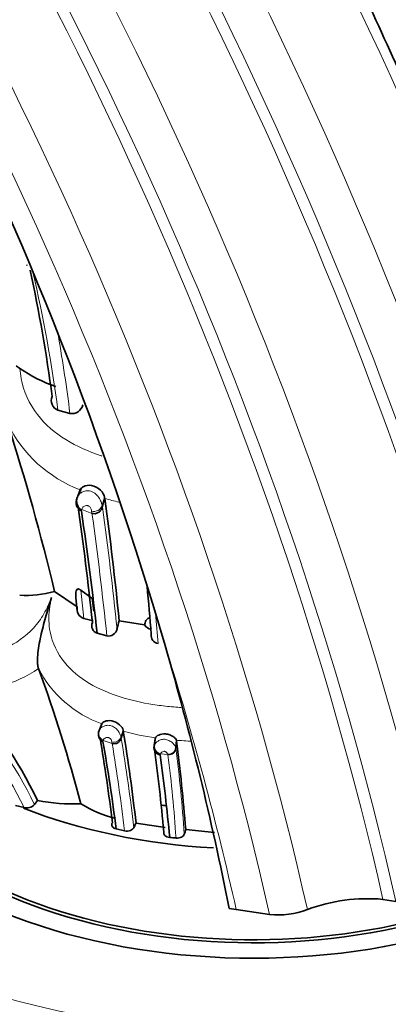
# Model space of a CAD drawing. Units: millimetres. Extents: x 0 to 1269, y 0 to 1479.
# Drawn here: x 1224 to 1238, y 332 to 370 of the extents above; entities that cross this region are included whole.
import ezdxf

# ---------------------------------------------------------------- set-up
doc = ezdxf.new("R2010")
doc.units = ezdxf.units.MM
doc.layers.add('DV6_Défaut', color=7, linetype='Continuous')
doc.layers.add('Défaut', color=7, linetype='Continuous')

# ---------------------------------------------------------------- blocks, each defined once
blk = doc.blocks.new('SE5')
at = {"layer": 'DV6_Défaut', "color": 7, "linetype": 'Continuous', "lineweight": 35}
for p, q in [((1223.615, 356.603), (1223.474, 356.704)), ((1225.11, 354.963), (1225.581, 354.834)), ((1225.983, 351.843), (1225.858, 351.52)), ((1226.029, 351.91), (1225.91, 351.624)), ((1226.943, 351.5), (1226.936, 351.555)), ((1226.943, 351.5), (1226.851, 351.164)), ((1224.979, 347.846), (1225.869, 347.249)), ((1226.007, 347.899), (1226.443, 347.581)), ((1225.811, 347.606), (1225.866, 347.085)), ((1226.126, 346.791), (1226.487, 346.702)), ((1227.516, 346.702), (1228.508, 346.543)), ((1226.647, 346.209), (1227.027, 346.107)), ((1224.346, 344.826), (1224.346, 344.827)), ((1226.833, 342.66), (1226.723, 342.393)), ((1226.833, 342.66), (1226.829, 342.622)), ((1226.719, 342.356), (1226.723, 342.393)), ((1226.723, 342.393), (1226.731, 342.415)), ((1227.673, 342.371), (1227.592, 342.092)), ((1227.673, 342.371), (1227.667, 342.411)), ((1228.928, 342.062), (1228.883, 341.774)), ((1228.936, 342.105), (1228.891, 341.816)), ((1228.928, 342.062), (1228.936, 342.105)), ((1229.762, 342.013), (1229.736, 341.721)), ((1229.762, 342.013), (1229.767, 341.995)), ((1228.883, 341.774), (1228.891, 341.816)), ((1224.185, 339.486), (1224.305, 339.651)), ((1223.449, 339.454), (1223.782, 339.372)), ((1227.392, 338.534), (1227.725, 338.457)), ((1228.087, 338.583), (1228.171, 338.758)), ((1228.176, 338.757), (1229.315, 338.596)), ((1230.123, 338.514), (1231.249, 338.4)), ((1238.369, 335.692), (1237.865, 335.771)), ((1232.104, 335.378), (1231.83, 335.408)), ((1233.415, 335.172), (1232.104, 335.378))]:
    blk.add_line(p, q, dxfattribs=at)
at = {"layer": 'DV6_Défaut', "color": 7, "linetype": 'Continuous', "lineweight": 18}
for p, q in [((1225.858, 351.521), (1225.867, 351.551)), ((1226.936, 351.555), (1226.84, 351.235)), ((1225.853, 351.468), (1225.858, 351.52)), ((1226.84, 351.235), (1226.851, 351.164)), ((1226.851, 351.164), (1226.852, 351.156)), ((1226.033, 351.033), (1226.029, 351.002)), ((1226.444, 350.915), (1226.041, 351.06)), ((1226.444, 350.915), (1226.429, 351.006)), ((1226.007, 347.899), (1226.126, 346.791)), ((1226.501, 347.076), (1226.443, 347.581)), ((1227.667, 342.411), (1227.583, 342.145)), ((1226.876, 341.99), (1226.873, 341.968)), ((1227.236, 341.888), (1226.883, 342.009)), ((1227.236, 341.888), (1227.223, 341.955)), ((1227.583, 342.145), (1227.592, 342.092)), ((1227.592, 342.092), (1227.593, 342.086)), ((1229.767, 341.995), (1229.74, 341.703)), ((1228.891, 341.816), (1228.9, 341.84)), ((1229.736, 341.721), (1229.74, 341.703)), ((1229.124, 341.463), (1229.119, 341.437)), ((1229.425, 341.449), (1229.133, 341.482)), ((1229.429, 341.435), (1229.425, 341.449))]:
    blk.add_line(p, q, dxfattribs=at)
at = {"layer": 'DV6_Défaut', "color": 7, "linetype": 'Continuous', "lineweight": 35}
for centre, radius, start, end in [((1224.302, 360.748), 0.421, 191.252, 194.8127), ((1164.127, 347.466), 61.284, 7.53208, 12.23367), ((1226.855, 361.256), 5.67, 235.1416, 251.2512), ((1225.244, 355.336), 0.397, 155.8071, 250.2193), ((1225.66, 355.256), 0.43, 259.409, 347.906), ((1131.784, 325.385), 95.863, 13.55007, 17.63566), ((1226.185, 351.327), 0.361, 156.9212, 213.5665), ((1226.219, 351.375), 0.39, 158.0196, 241.4274), ((1097.405, 332.802), 129.798, 6.11922, 8.17145), ((1098.696, 333.827), 129.46, 5.70772, 7.84642), ((1097.427, 331.998), 129.999, 6.27588, 8.40587), ((1083.575, 334.41), 145.674, 4.63237, 5.3779), ((1223.823, 352.237), 4.541, 267.287, 284.7399), ((1226.251, 347.162), 0.392, 167.1994, 251.3678), ((1236.918, 344.057), 9.77, 164.2939, 166.27), ((1228.83, 346.726), 0.371, 209.6834, 261.5378), ((1227.088, 346.449), 0.348, 259.9294, 347.9049), ((1229.085, 346.118), 0.317, 169.6775, 262.7203), ((1114.043, 312.17), 120.057, 11.16041, 16.2307), ((1164.634, 323.145), 63.526, 14.94192, 19.95559), ((1210.678, 333.271), 15.046, 25.0864, 45.2099), ((1226.988, 342.238), 0.293, 156.2951, 247.0258), ((1227.012, 342.272), 0.313, 157.2767, 244.3485), ((1156.963, 330.729), 71.662, 6.43291, 9.34978), ((1156.239, 330.146), 71.53, 6.93202, 9.63294), ((1158.942, 329.946), 68.987, 7.15123, 10.03622), ((1227.315, 342.162), 0.285, 253.8169, 345.962), ((1144.294, 331.496), 86.116, 4.67405, 7.00221), ((1150.434, 331.139), 79.166, 5.27299, 7.72043), ((1229.443, 341.742), 0.293, 266.4177, 355.9053), ((1156.776, 331.37), 73.039, 5.36676, 7.9217), ((1225.649, 346.241), 6.726, 258.4725, 273.0986), ((1223.884, 339.78), 0.421, 255.9886, 315.6633), ((1228.578, 343.637), 4.847, 238.0468, 255.4923), ((1283.653, 322.776), 55.795, 163.6165, 163.8128), ((1227.753, 319.386), 18.897, 83.9555, 84.7104), ((1237.268, 328.991), 6.806, 84.9625, 110.3736), ((1233.714, 338.557), 3.398, 264.9436, 290.3911)]:
    blk.add_arc(centre, radius, start, end, dxfattribs=at)
at = {"layer": 'DV6_Défaut', "color": 7, "linetype": 'Continuous', "lineweight": 18}
for centre, radius, start, end in [((1164.674, 346.824), 60.981, 7.67016, 12.84571), ((1165.192, 347.293), 60.857, 7.11806, 9.99315), ((1227.806, 356.7), 5.189, 205.9708, 249.4297), ((1226.525, 351.319), 0.327, 252.9916, 345.1565), ((1099.504, 333.405), 128.58, 5.78999, 7.93545), ((1229.984, 362.039), 10.968, 253.9058, 256.9294), ((1226.185, 351.327), 0.361, 213.5665, 244.3807), ((1225.083, 351.319), 0.993, 343.2184, 344.8385), ((1099.436, 333.081), 128.254, 5.82924, 7.99327), ((1099.478, 335.378), 129.985, 4.59998, 5.12351), ((1221.622, 348.737), 4.765, 265.3094, 304.8616), ((1228.334, 346.893), 4.492, 207.3987, 250.4718), ((1210.652, 333.053), 14.984, 25.4222, 45.1149), ((1210.531, 332.956), 14.723, 25.8347, 45.1392), ((1230.356, 351.984), 9.98, 254.4018, 261.8192), ((1226.322, 342.198), 0.592, 339.462, 341.4156), ((1227.309, 342.229), 0.287, 252.6771, 342.881), ((1227.32, 342.157), 0.282, 252.5757, 345.6088), ((1159.016, 330.422), 69.176, 6.67, 9.54062), ((1158.4, 330.55), 70.148, 6.57534, 9.46551), ((1231.46, 364.211), 22.263, 265.6265, 266.1291), ((1227.351, 305.228), 36.863, 85.4027, 85.9463), ((1229.453, 341.722), 0.288, 265.2061, 356.3158), ((1162.3, 333.42), 67.947, 4.14408, 7.00215), ((1228.458, 341.779), 0.738, 334.6358, 336.2677), ((1174.198, 334.461), 55.669, 3.8278, 7.1968)]:
    blk.add_arc(centre, radius, start, end, dxfattribs=at)
for centre, major_axis, ratio, start_param, end_param in [((1177.267, 353.049), (52.894, -91.615), 0.57735, 1.08392, 2.353033), ((1175.853, 352.233), (51.48, -89.166), 0.57735, 1.082531, 2.353602), ((1175.146, 351.824), (50.773, -87.941), 0.57735, 1.081807, 2.353899), ((1175.146, 351.824), (50.394, -87.285), 0.57735, 1.081411, 2.354062), ((1173.731, 351.008), (48.98, -84.835), 0.57735, 1.079877, 2.354692), ((1173.024, 350.6), (48.273, -83.611), 0.57735, 1.079077, 2.355022), ((1173.024, 350.6), (47.894, -82.955), 0.57735, 1.078638, 2.355202), ((1171.846, 349.919), (46.55, -80.627), 0.57735, 1.077025, 2.355868), ((1171.257, 349.579), (45.878, -79.464), 0.57735, 1.076183, 2.356216), ((1226.157, 351.392), (-0.042, 0.36), 0.875012, 1.825275, 2.635529), ((1171.257, 349.579), (44.894, -77.759), 0.57735, 1.074904, 1.202026), ((1232.78, 343.305), (-22, 0), 0.57735, 0, 2.509524), ((1226.985, 342.285), (-0.051, 0.296), 0.925129, 0.963342, 2.583849), ((1229.172, 341.775), (0.073, -0.29), 0.919292, 4.266036, 5.873736)]:
    blk.add_ellipse(centre, major_axis=major_axis, ratio=ratio, start_param=start_param, end_param=end_param, dxfattribs=at)
at = {"layer": 'DV6_Défaut', "color": 7, "linetype": 'Continuous', "lineweight": 35}
for centre, major_axis, ratio, start_param, end_param in [((1226.157, 351.392), (-0.042, 0.36), 0.875012, 1.015022, 1.825275), ((1232.78, 343.305), (-17.05, 0), 0.57735, 0, 2.186483), ((1232.78, 343.305), (-16, 0), 0.57735, 0, 2.131085), ((1232.78, 343.305), (15.8, 0), 0.57735, 3.228935, 5.260942), ((1229.158, 341.729), (0.035, 0.293), 0.94677, 1.529072, 3.123413), ((1229.164, 341.756), (0.074, -0.29), 0.921115, 4.277321, 5.870795), ((1232.78, 340.039), (-26, 0), 0.57735, 0.002023, 3.040707), ((1232.78, 346.979), (-16, 0), 0.57735, 0.971324, 1.472414), ((1232.78, 346.979), (-13.5, 0), 0.57735, 1.297933, 1.314914), ((1232.78, 336.773), (-30, 0), 0.57735, 0, 3.147035)]:
    blk.add_ellipse(centre, major_axis=major_axis, ratio=ratio, start_param=start_param, end_param=end_param, dxfattribs=at)
for points, knots in [([(1198.081, 452.397), (1202.103, 450.025), (1206.077, 447.312), (1211.966, 442.75), (1213.918, 441.147), (1217.796, 437.773), (1219.73, 435.995), (1225.417, 430.474), (1229.073, 426.535), (1236.119, 418.155), (1239.534, 413.675), (1245.892, 404.455), (1248.854, 399.7), (1252.979, 392.354), (1254.3, 389.87), (1256.833, 384.828), (1258.045, 382.266), (1261.449, 374.609), (1263.433, 369.496), (1266.846, 359.252), (1268.281, 354.1), (1269.406, 348.993)], [0, 0, 0, 0, 0.125, 0.125, 0.1875, 0.1875, 0.25, 0.25, 0.375, 0.375, 0.5, 0.5, 0.625, 0.625, 0.6875, 0.6875, 0.75, 0.75, 0.875, 0.875, 1, 1, 1, 1]), ([(1268.952, 350.451), (1268.787, 351.169), (1268.272, 353.388), (1267.149, 357.61), (1265.585, 362.771), (1263.801, 367.989), (1261.823, 373.186), (1259.653, 378.363), (1257.298, 383.499), (1254.765, 388.581), (1252.062, 393.592), (1249.197, 398.518), (1246.179, 403.344), (1243.017, 408.054), (1239.721, 412.635), (1236.3, 417.072), (1232.764, 421.353), (1229.125, 425.464), (1225.394, 429.393), (1221.581, 433.127), (1217.696, 436.655), (1213.756, 439.965), (1209.76, 443.055), (1205.763, 445.882), (1202.338, 448.093), (1200.473, 449.185), (1199.767, 449.596)], [0, 0, 0, 0, 0.016673, 0.060431, 0.104186, 0.147933, 0.191675, 0.235411, 0.279144, 0.322873, 0.366601, 0.410328, 0.454056, 0.497785, 0.541517, 0.585251, 0.628991, 0.672737, 0.716489, 0.760249, 0.804019, 0.847797, 0.891587, 0.935386, 0.979196, 1, 1, 1, 1]), ([(1177.574, 440.558), (1181.597, 438.186), (1185.571, 435.473), (1191.46, 430.911), (1193.412, 429.308), (1197.29, 425.934), (1199.224, 424.156), (1204.911, 418.635), (1208.567, 414.696), (1215.613, 406.316), (1219.028, 401.836), (1225.386, 392.616), (1228.348, 387.86), (1232.473, 380.515), (1233.794, 378.031), (1236.327, 372.989), (1237.539, 370.427), (1240.943, 362.77), (1242.927, 357.657), (1246.34, 347.413), (1247.775, 342.26), (1248.9, 337.154)], [0, 0, 0, 0, 0.125, 0.125, 0.1875, 0.1875, 0.25, 0.25, 0.375, 0.375, 0.5, 0.5, 0.625, 0.625, 0.6875, 0.6875, 0.75, 0.75, 0.875, 0.875, 1, 1, 1, 1]), ([(1229.315, 345.727), (1226.996, 353.72), (1223.832, 361.751), (1216.023, 377.369), (1211.506, 384.752), (1203.807, 395.185), (1201.111, 398.516), (1195.577, 404.759), (1192.722, 407.692), (1186.835, 413.175), (1183.788, 415.732), (1177.702, 420.304), (1174.642, 422.342), (1171.564, 424.127)], [0, 0, 0, 0, 0.25, 0.25, 0.5, 0.5, 0.625, 0.625, 0.75, 0.75, 0.875, 0.875, 1, 1, 1, 1]), ([(1226.936, 351.555), (1226.928, 351.622), (1226.874, 351.733), (1226.679, 351.92), (1226.549, 351.987), (1226.309, 352.031), (1226.196, 352.01), (1226.043, 351.935), (1225.997, 351.882), (1225.983, 351.843)], [0, 0, 0, 0, 0.25, 0.25, 0.5, 0.5, 0.75, 0.75, 1, 1, 1, 1]), ([(1226.851, 351.164), (1226.84, 351.123), (1226.821, 351.08), (1226.767, 351.004), (1226.732, 350.97), (1226.652, 350.921), (1226.607, 350.906), (1226.521, 350.898), (1226.48, 350.903), (1226.444, 350.915)], [0, 0, 0, 0, 0.25, 0.25, 0.5, 0.5, 0.75, 0.75, 1, 1, 1, 1]), ([(1225.813, 347.609), (1225.811, 347.636), (1225.81, 347.663), (1225.809, 347.689), (1225.808, 347.734), (1225.809, 347.778), (1225.815, 347.82), (1225.82, 347.855), (1225.828, 347.889), (1225.846, 347.916), (1225.855, 347.929), (1225.867, 347.941), (1225.887, 347.946), (1225.894, 347.948), (1225.902, 347.949), (1225.91, 347.948), (1225.917, 347.948), (1225.924, 347.946), (1225.932, 347.944), (1225.94, 347.941), (1225.948, 347.938), (1225.957, 347.933), (1225.964, 347.929), (1225.972, 347.925), (1225.979, 347.92), (1225.989, 347.914), (1225.998, 347.906), (1226.007, 347.899)], [0, 0, 0, 0, 0.167899, 0.167899, 0.167899, 0.45984, 0.45984, 0.45984, 0.711225, 0.711225, 0.711225, 0.838, 0.838, 0.838, 0.878419, 0.878419, 0.878419, 0.907866, 0.907866, 0.907866, 0.937588, 0.937588, 0.937588, 0.964217, 0.964217, 0.964217, 1, 1, 1, 1]), ([(1224.346, 344.827), (1224.341, 344.843), (1224.331, 344.874), (1224.321, 344.933), (1224.313, 344.999), (1224.309, 345.074), (1224.308, 345.156), (1224.311, 345.245), (1224.316, 345.34), (1224.333, 345.522), (1224.374, 345.808), (1224.453, 346.184), (1224.546, 346.556), (1224.647, 346.913), (1224.751, 347.265), (1224.824, 347.497), (1224.86, 347.613)], [0, 0, 0, 0, 0.029219, 0.059429, 0.090637, 0.122828, 0.155973, 0.190031, 0.22495, 0.260672, 0.384497, 0.513445, 0.635799, 0.7584, 0.878549, 1, 1, 1, 1]), ([(1226.463, 346.638), (1226.431, 346.554), (1226.43, 346.461), (1226.495, 346.3), (1226.562, 346.234), (1226.647, 346.209)], [0, 0, 0, 0, 0.5, 0.5, 1, 1, 1, 1]), ([(1228.508, 346.543), (1228.518, 346.599), (1228.534, 346.654), (1228.577, 346.731), (1228.594, 346.756), (1228.631, 346.789), (1228.646, 346.799), (1228.684, 346.815), (1228.707, 346.821), (1228.736, 346.82)], [0, 0, 0, 0, 0.5, 0.5, 0.75, 0.75, 0.875, 0.875, 1, 1, 1, 1]), ([(1227.667, 342.411), (1227.66, 342.462), (1227.612, 342.549), (1227.442, 342.699), (1227.328, 342.755), (1227.118, 342.794), (1227.019, 342.78), (1226.885, 342.726), (1226.845, 342.687), (1226.833, 342.66)], [0, 0, 0, 0, 0.25, 0.25, 0.5, 0.5, 0.75, 0.75, 1, 1, 1, 1]), ([(1228.936, 342.105), (1228.963, 342.146), (1229.014, 342.222), (1229.252, 342.27), (1229.379, 342.254), (1229.432, 342.244), (1229.524, 342.217), (1229.64, 342.157), (1229.732, 342.072), (1229.752, 342.033), (1229.762, 342.013)], [0, 0, 0, 0, 0.266364, 0.49576, 0.525946, 0.556169, 0.616889, 0.740243, 0.864347, 1, 1, 1, 1]), ([(1227.246, 338.779), (1227.215, 338.735), (1227.211, 338.685), (1227.26, 338.594), (1227.315, 338.553), (1227.392, 338.534)], [0, 0, 0, 0, 0.5, 0.5, 1, 1, 1, 1]), ([(1227.725, 338.457), (1227.799, 338.441), (1227.885, 338.448), (1228.019, 338.498), (1228.066, 338.539), (1228.087, 338.583)], [0, 0, 0, 0, 0.5, 0.5, 1, 1, 1, 1]), ([(1229.265, 338.414), (1229.253, 338.368), (1229.266, 338.321), (1229.346, 338.24), (1229.415, 338.209), (1229.495, 338.202)], [0, 0, 0, 0, 0.5, 0.5, 1, 1, 1, 1]), ([(1229.743, 338.177), (1229.821, 338.169), (1229.901, 338.184), (1230.019, 338.244), (1230.056, 338.286), (1230.069, 338.33)], [0, 0, 0, 0, 0.5, 0.5, 1, 1, 1, 1])]:
    blk.add_open_spline(points, degree=3, knots=knots, dxfattribs=at)
blk.add_open_spline([(1261.817, 342.655), (1259.388, 353.111), (1252.026, 374.571), (1234.572, 405.212), (1212.441, 431.256), (1196.036, 443.829), (1187.827, 448.605)], degree=3, dxfattribs=at)
at = {"layer": 'DV6_Défaut', "color": 7, "linetype": 'Continuous', "lineweight": 18}
for points, knots in [([(1223.614, 356.603), (1223.628, 356.472), (1223.696, 355.82), (1224.421, 354.269), (1225.852, 353.488), (1226.827, 353.167), (1226.838, 353.164)], [0, 0, 0, 0, 0.079448, 0.394364, 0.993249, 1, 1, 1, 1]), ([(1213.127, 353.411), (1213.11, 353.386), (1213.011, 353.229), (1212.704, 352.668), (1212.352, 351.249), (1212.895, 349.875), (1213.66, 349.003), (1214.105, 348.616), (1214.374, 348.409), (1214.651, 348.21), (1214.992, 347.943), (1215.409, 347.617), (1215.844, 347.305), (1216.455, 346.924), (1217.122, 346.614), (1217.815, 346.328), (1218.209, 346.16), (1218.469, 346.037), (1218.643, 345.955), (1218.952, 345.819), (1219.587, 345.576), (1220.922, 345.234), (1222.707, 345.28), (1224.032, 346.216), (1224.587, 346.969), (1224.768, 347.396), (1224.86, 347.613)], [0, 0, 0, 0, 0.004386, 0.02691, 0.093526, 0.22244, 0.287139, 0.319436, 0.335582, 0.351736, 0.384039, 0.416358, 0.448609, 0.480723, 0.544915, 0.577122, 0.609341, 0.617395, 0.62545, 0.641556, 0.673753, 0.737451, 0.865745, 0.931952, 0.965492, 1, 1, 1, 1]), ([(1225.867, 351.551), (1225.881, 351.58), (1225.908, 351.636), (1226.005, 351.727), (1226.15, 351.797), (1226.352, 351.813), (1226.569, 351.713), (1226.724, 351.536), (1226.811, 351.36), (1226.831, 351.277), (1226.84, 351.235)], [0, 0, 0, 0, 0.132331, 0.256258, 0.378029, 0.492427, 0.606199, 0.73125, 0.866323, 1, 1, 1, 1]), ([(1226.429, 351.006), (1226.424, 351.028), (1226.414, 351.071), (1226.386, 351.137), (1226.34, 351.187), (1226.303, 351.208), (1226.246, 351.228), (1226.152, 351.21), (1226.071, 351.144), (1226.052, 351.09), (1226.041, 351.06)], [0, 0, 0, 0, 0.132194, 0.265578, 0.328573, 0.357969, 0.386209, 0.50009, 0.714587, 1, 1, 1, 1]), ([(1226.852, 351.156), (1226.841, 351.115), (1226.822, 351.073), (1226.768, 350.998), (1226.733, 350.964), (1226.652, 350.917), (1226.608, 350.903), (1226.522, 350.896), (1226.48, 350.902), (1226.444, 350.915)], [0, 0, 0, 0, 0.25, 0.25, 0.5, 0.5, 0.75, 0.75, 1, 1, 1, 1]), ([(1224.86, 347.613), (1224.826, 347.461), (1224.76, 347.161), (1224.743, 346.705), (1224.822, 345.968), (1225.475, 344.622), (1227.123, 343.772), (1228.612, 343.438), (1229.38, 343.341), (1229.753, 343.309), (1229.906, 343.299), (1229.949, 343.296)], [0, 0, 0, 0, 0.0605223, 0.1194933, 0.1781147, 0.3515962, 0.6883014, 0.8573139, 0.9414795, 0.9835664, 1, 1, 1, 1]), ([(1226.731, 342.415), (1226.744, 342.436), (1226.767, 342.477), (1226.853, 342.546), (1226.981, 342.597), (1227.156, 342.606), (1227.342, 342.525), (1227.474, 342.388), (1227.555, 342.247), (1227.573, 342.181), (1227.583, 342.145)], [0, 0, 0, 0, 0.130763, 0.253801, 0.376912, 0.495744, 0.614088, 0.738943, 0.854238, 1, 1, 1, 1]), ([(1227.223, 341.955), (1227.219, 341.972), (1227.21, 342.004), (1227.185, 342.056), (1227.144, 342.096), (1227.112, 342.113), (1227.063, 342.129), (1226.982, 342.119), (1226.91, 342.07), (1226.893, 342.031), (1226.883, 342.009)], [0, 0, 0, 0, 0.129416, 0.259742, 0.322524, 0.352847, 0.382449, 0.500539, 0.716046, 1, 1, 1, 1]), ([(1228.9, 341.84), (1228.914, 341.863), (1228.94, 341.906), (1229.031, 341.984), (1229.163, 342.048), (1229.345, 342.06), (1229.517, 341.985), (1229.63, 341.885), (1229.705, 341.789), (1229.724, 341.746), (1229.736, 341.721)], [0, 0, 0, 0, 0.137238, 0.256449, 0.379927, 0.497938, 0.61707, 0.743057, 0.851894, 1, 1, 1, 1]), ([(1229.425, 341.449), (1229.415, 341.469), (1229.401, 341.5), (1229.359, 341.547), (1229.323, 341.57), (1229.296, 341.58), (1229.25, 341.584), (1229.205, 341.563), (1229.156, 341.526), (1229.142, 341.5), (1229.133, 341.482)], [0, 0, 0, 0, 0.254282, 0.381572, 0.443668, 0.473864, 0.503323, 0.623924, 0.748211, 1, 1, 1, 1])]:
    blk.add_open_spline(points, degree=3, knots=knots, dxfattribs=at)

msp = doc.modelspace()

# ---------------------------------------------------------------- block references
at = {"layer": 'Défaut'}
msp.add_blockref('SE5', (0, 0), dxfattribs=at)

doc.saveas('drawing.dxf')
